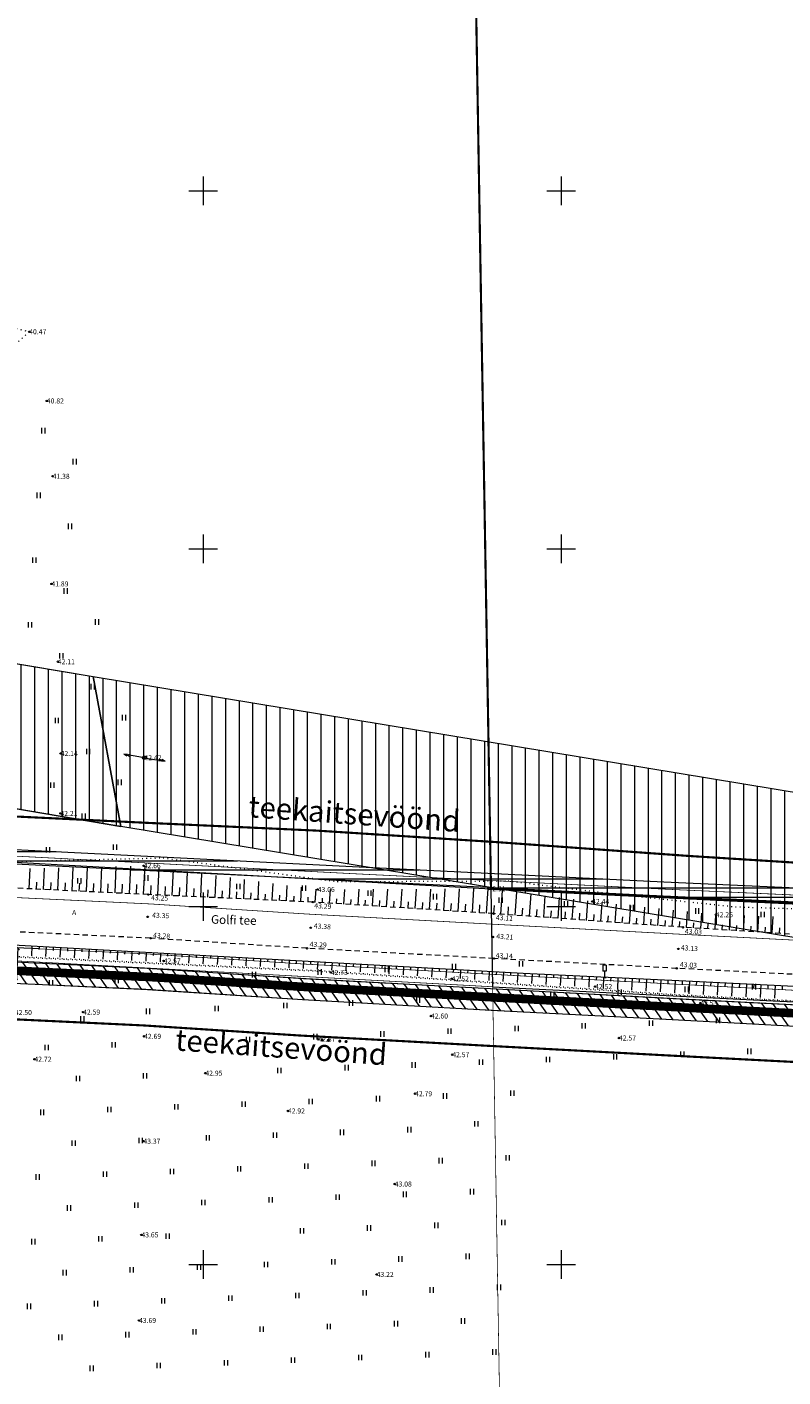
# Model space of a CAD drawing. Units: metres. Extents: x 553756 to 555399, y 6574637 to 6576045.
# Drawn here: x 554725 to 554831, y 6575284 to 6575473 of the extents above; entities that cross this region are included whole.
import ezdxf
from ezdxf.enums import TextEntityAlignment as Align

# ---------------------------------------------------------------- set-up
doc = ezdxf.new("R2010")
doc.units = ezdxf.units.M
for name, pattern in [('ASFBET', [2.5, 1.5, -1]), ('CENTER', [2, 1.25, -0.25, 0.25, -0.25]), ('DASHED', [0.75, 0.5, -0.25]), ('KATASTRIPIIR', [0.02, 0.01, 0.01]), ('KOLVIK', [1.25, 0.25, -1]), ('NOLVAALL', [1.2, 0.2, -1]), ('NOLVAKRIIPS', [0.2, 0.1, 0.1]), ('NOLVAPEAL', [0.2, 0.1, 0.1])]:
    doc.linetypes.add(name, pattern=pattern)
for name, color, linetype in [('HALJASTUS', 3, 'Continuous'), ('KORGUS', 250, 'Continuous'), ('KPOHULIIN', 1, 'Continuous'), ('LIIKLUS', 7, 'Continuous'), ('OPT-hoonest_õig', 7, 'Continuous'), ('OPT_servituut', 1, 'Continuous'), ('OPT_uus tee', 7, 'Continuous'), ('PIIR', 32, 'Continuous'), ('POST', 12, 'Continuous'), ('RAJATIS', 7, 'Continuous'), ('RELJEEF', 34, 'Continuous'), ('Servituut_tugi', 6, 'Continuous'), ('TEE', 7, 'Continuous'), ('VORK', 7, 'Continuous')]:
    doc.layers.add(name, color=color, linetype=linetype)
for name, color, linetype, lineweight in [('OPT-asf-olol', 9, 'Continuous', 0), ('OPT-elekter', 167, 'Continuous', 9), ('OPT-kergliikl-olol', 41, 'Continuous', 0), ('OPT-ligipääsuservituut', 5, 'Continuous', 9), ('OPT-servituut-tehno-plan', 20, 'Continuous', 0), ('OPT_vormistus', 7, 'Continuous', 0)]:
    doc.layers.add(name, color=color, linetype=linetype, lineweight=lineweight)
doc.styles.add('ARIAL', font='arial.ttf')
doc.styles.add('Style-INTL_ISO', font='INTL_ISO.shx')
doc.styles.add('Style-INTL_ISO I 0.00000', font='INTL_ISO.shx')
doc.styles.add('Style-INTL_ISO_ITALIC', font='INTL_ISO_ITALIC.shx')
doc.styles.add('SWISL', font='swissl.ttf')
doc.linetypes.add('Kaabel uus1', pattern='A,12.7,-5.08,["W1",ARIAL,S=2.54,R=0,X=-2.54,Y=-1.27],-5.08', length=22.86)
doc.dimstyles.new('KAS-2', dxfattribs={"dimtxt": 2, "dimasz": 0.5, "dimexe": 0.18, "dimexo": 0, "dimgap": 0.1, "dimtad": 1, "dimdec": 1, "dimrnd": 1, "dimzin": 0, "dimtxsty": 'SWISL', "dimblk1": 'OBLIQUE', "dimblk2": 'OBLIQUE', "dimsah": 1, "dimcen": 0.09, "dimclrd": 256, "dimclre": 256, "dimclrt": 256, "dimaunit": 1, "dimazin": 0, "dimtfac": 0.99, "dimtdec": 1, "dimtmove": 0, "dimatfit": 3, "dimldrblk": 'OBLIQUE', "dimfxl": 1, "dimtolj": 1, "dimtzin": 0, "dimlwd": 9, "dimlwe": 9, "dimarcsym": 0})

# ---------------------------------------------------------------- blocks, each defined once
blk = doc.blocks.new('HEIN')
at = {"layer": 'HALJASTUS', "linetype": 'Continuous', "lineweight": 0}
for p, q in [((-0.46, 0.76), (-0.46, -0.76)), ((0.46, 0.76), (0.46, -0.76))]:
    blk.add_line(p, q, dxfattribs=at)
blk = doc.blocks.new('LIIKLM')
at = {"layer": 'LIIKLUS', "linetype": 'Continuous', "lineweight": 0}
for p, q in [((-0.5, 3.5), (-0.5, 1.8)), ((0.5, 3.5), (-0.5, 3.5)), ((0.5, 1.8), (-0.5, 1.8)), ((0, 1.8), (0, 0)), ((0.5, 0), (0, 0)), ((0.5, 3.5), (0.5, 1.8))]:
    blk.add_line(p, q, dxfattribs=at)
blk = doc.blocks.new('PUPOST')
at = {"layer": 'POST', "linetype": 'Continuous', "lineweight": 0}
blk.add_circle((0, 0), 0.5, dxfattribs=at)
blk = doc.blocks.new('EPSUUN')
at = {"layer": 'KPOHULIIN', "linetype": 'Continuous', "lineweight": 0}
for p, q in [((5, 0), (4.1, 0.3)), ((5.88, 0), (4.97, 0.3)), ((0.5, 0), (5.88, 0)), ((5, 0), (4.1, -0.3)), ((5.88, 0), (4.97, -0.3))]:
    blk.add_line(p, q, dxfattribs=at)
blk.add_point((0, 0), dxfattribs=at)
blk = doc.blocks.new('RING02')
at = {"layer": 'KORGUS', "lineweight": 0, "ltscale": 0.5}
blk.add_circle((0.01, 0), 0.25, dxfattribs=at)
blk = doc.blocks.new('VKORIS')
at = {"layer": 'VORK', "linetype": 'Continuous', "lineweight": 0}
for p, q in [((0, 4), (0, -4)), ((-4, 0), (4, 0))]:
    blk.add_line(p, q, dxfattribs=at)
blk = doc.blocks.new('RING02_3')
at = {"layer": 'KORGUS', "lineweight": 0, "ltscale": 0.5}
blk.add_circle((0, 0), 0.2, dxfattribs=at)
blk = doc.blocks.new('_OBLIQUE')
at = {"color": 0, "linetype": 'ByBlock'}
blk.add_line((-0.5, -0.5), (0.5, 0.5), dxfattribs=at)
blk = doc.blocks.new('*D49')
at = {"layer": 'Defpoints', "color": 0, "transparency": 16777216}
for p in [(554727.04, 6575344.11), (554723.65, 6575334.2), (554726.61, 6575334.07)]:
    blk.add_point(p, dxfattribs=at)
at = {"layer": 'OPT-hoonest_õig', "lineweight": 9, "transparency": 16777216}
for p, q in [((554724.08, 6575344.24), (554723.65, 6575334.2)), ((554727.04, 6575344.11), (554723.9, 6575344.25)), ((554726.61, 6575334.07), (554723.47, 6575334.21))]:
    blk.add_line(p, q, dxfattribs=at)
at = {"layer": 'OPT-hoonest_õig', "lineweight": 9, "transparency": 16777216, "xscale": 0.5, "yscale": 0.5, "zscale": 0.5}
for p, rotation in [((554724.08, 6575344.24), 87.5335072304617), ((554723.65, 6575334.2), 267.5335072304617)]:
    blk.add_blockref('_OBLIQUE', p, dxfattribs=dict(at, rotation=rotation))
at = {"layer": 'OPT-hoonest_õig', "transparency": 16777216, "insert": (554722.58, 6575339.28), "char_height": 2, "attachment_point": 5, "rotation": 87.5335, "style": 'SWISL'}
blk.add_mtext('\\A1;10,0', dxfattribs=at)

msp = doc.modelspace()

# ---------------------------------------------------------------- hatches: boundary and pattern name
at = {"layer": 'OPT-servituut-tehno-plan'}
h = msp.add_hatch(dxfattribs=at)
h.set_pattern_fill('ANSI31', color=6, scale=0.4, angle=135)
edge = h.paths.add_edge_path(flags=16)
edge.add_line((554917.524, 6575342.035), (554917.927, 6575341.783))
edge = h.paths.add_edge_path(flags=17)
edge.add_line((554917.524, 6575342.035), (554917.998, 6575342.073))
edge = h.paths.add_edge_path(flags=17)
edge.add_line((554920.137, 6575341.405), (554917.524, 6575342.035))
edge = h.paths.add_edge_path(flags=16)
edge.add_line((554917.95, 6575341.932), (554918.424, 6575341.971))
edge = h.paths.add_edge_path(flags=16)
edge.add_line((554917.95, 6575341.932), (554918.353, 6575341.681))
edge = h.paths.add_edge_path(flags=17)
edge.add_line((554921.593, 6575338.67), (554921.544, 6575339.143))
edge = h.paths.add_edge_path(flags=17)
edge.add_line((554921.593, 6575338.67), (554921.271, 6575339.02))
edge = h.paths.add_edge_path()
edge.add_line((554920.483, 6575341.118), (554921.593, 6575338.67))
edge = h.paths.add_edge_path(flags=17)
edge.add_line((554921.412, 6575339.069), (554921.091, 6575339.419))
edge = h.paths.add_edge_path(flags=17)
edge.add_line((554921.412, 6575339.069), (554921.363, 6575339.542))
edge = h.paths.add_edge_path()
edge.add_line((554920.746, 6575340.306), (554909.303, 6575333.195))
edge.add_line((554909.303, 6575333.195), (554890.92, 6575343.483))
edge.add_line((554890.92, 6575343.483), (554857.413, 6575349.498))
edge.add_line((554857.413, 6575349.498), (554814.261, 6575351.457))
edge.add_line((554814.261, 6575351.457), (554770.775, 6575353.615))
edge.add_line((554770.775, 6575353.615), (554715.23, 6575356.374))
edge.add_line((554715.23, 6575356.374), (554715.359, 6575358.399))
edge.add_line((554715.359, 6575358.399), (554770.875, 6575355.613))
edge.add_line((554770.875, 6575355.613), (554814.356, 6575353.455))
edge.add_line((554814.356, 6575353.455), (554857.636, 6575351.49))
edge.add_line((554857.636, 6575351.49), (554891.604, 6575345.392))
edge.add_line((554891.604, 6575345.392), (554909.249, 6575335.516))
edge.add_line((554909.249, 6575335.516), (554919.69, 6575342.005))
at = {"layer": 'OPT_servituut', "lineweight": 5}
h = msp.add_hatch(dxfattribs=at)
h.set_pattern_fill('ANSI31', color=244, scale=0.4, angle=80, style=0)
edge = h.paths.add_edge_path()
edge.add_line((554912.377, 6575309.642), (554909.409, 6575308.684))
edge.add_line((554909.409, 6575308.684), (554908.767, 6575310.384))
edge.add_line((554908.767, 6575310.384), (554903.984, 6575315.902))
edge.add_line((554903.984, 6575315.902), (554895.442, 6575321.785))
edge.add_line((554895.442, 6575321.785), (554889.785, 6575324.738))
edge.add_line((554889.785, 6575324.738), (554886.286, 6575326.182))
edge.add_line((554886.286, 6575326.182), (554881.888, 6575327.754))
edge.add_line((554881.888, 6575327.754), (554871.636, 6575329.97))
edge.add_line((554871.636, 6575329.97), (554861.075, 6575331.157))
edge.add_line((554861.075, 6575331.157), (554843.08, 6575332.722))
edge.add_line((554843.08, 6575332.722), (554815.594, 6575334.211))
edge.add_line((554815.594, 6575334.211), (554790.254, 6575335.494))
edge.add_line((554790.254, 6575335.494), (554763.892, 6575336.988))
edge.add_line((554763.892, 6575336.988), (554742, 6575338.408))
edge.add_line((554742, 6575338.408), (554713.117, 6575339.75))
edge.add_line((554713.117, 6575339.75), (554695.788, 6575340.43))
edge.add_line((554695.788, 6575340.43), (554686.34, 6575340.894))
edge.add_line((554686.34, 6575340.894), (554675.235, 6575341.585))
edge.add_line((554675.235, 6575341.585), (554666.57, 6575342.149))
edge.add_line((554666.57, 6575342.149), (554651.366, 6575342.619))
edge.add_line((554651.366, 6575342.619), (554634.326, 6575343.509))
edge.add_line((554634.326, 6575343.509), (554618.656, 6575344.403))
edge.add_line((554618.656, 6575344.403), (554597.126, 6575346.894))
edge.add_line((554597.126, 6575346.894), (554579.515, 6575349.834))
edge.add_line((554579.515, 6575349.834), (554552.922, 6575355.349))
edge.add_line((554552.922, 6575355.349), (554534.363, 6575360.359))
edge.add_line((554534.363, 6575360.359), (554514.683, 6575366.82))
edge.add_line((554514.683, 6575366.82), (554485.098, 6575377.107))
edge.add_line((554485.098, 6575377.107), (554476.804, 6575380.211))
edge.add_line((554476.804, 6575380.211), (554465.344, 6575384.778))
edge.add_line((554465.344, 6575384.778), (554454.222, 6575389.822))
edge.add_line((554454.222, 6575389.822), (554453.113, 6575390.297))
edge.add_line((554453.113, 6575390.297), (554438.178, 6575396.566))
edge.add_line((554438.178, 6575396.566), (554415.446, 6575405.953))
edge.add_line((554415.446, 6575405.953), (554406.419, 6575409.788))
edge.add_line((554406.419, 6575409.788), (554379.92, 6575421.298))
edge.add_line((554379.92, 6575421.298), (554353.723, 6575432.839))
edge.add_arc((554337.788, 6575403.235), 33.62, 61.70724, 105.97698)
edge.add_arc((557699.641, 6568464.588), 7743.305, 115.8080518, 116.0332016)
edge.add_line((554301.167, 6575422.256), (554282.865, 6575413.394))
edge.add_line((554282.865, 6575413.394), (554267.97, 6575405.955))
edge.add_line((554267.97, 6575405.955), (554240.353, 6575392.371))
edge.add_line((554240.353, 6575392.371), (554224.549, 6575384.669))
edge.add_line((554224.549, 6575384.669), (554210.218, 6575377.768))
edge.add_line((554210.218, 6575377.768), (554209.077, 6575380.315))
edge.add_line((554209.077, 6575380.315), (554224.314, 6575387.976))
edge.add_line((554224.314, 6575387.976), (554245.403, 6575397.424))
edge.add_line((554245.403, 6575397.424), (554267.822, 6575409.308))
edge.add_line((554267.822, 6575409.308), (554273.303, 6575412.014))
edge.add_line((554273.303, 6575412.014), (554286.162, 6575418.183))
edge.add_line((554286.162, 6575418.183), (554302.77, 6575426.398))
edge.add_arc((554600.75, 6574841.151), 656.739, 114.840016, 116.98304, ccw=False)
edge.add_arc((554338.372, 6575405.207), 34.665, 61.397, 112.9361, ccw=False)
edge.add_line((554354.967, 6575435.641), (554381.112, 6575423.994))
edge.add_line((554381.112, 6575423.994), (554408.674, 6575412.146))
edge.add_line((554408.674, 6575412.146), (554416.325, 6575408.843))
edge.add_line((554416.325, 6575408.843), (554439.164, 6575399.339))
edge.add_line((554439.164, 6575399.339), (554454.316, 6575393.047))
edge.add_line((554454.316, 6575393.047), (554455.06, 6575392.74))
edge.add_line((554455.06, 6575392.74), (554466.539, 6575387.598))
edge.add_line((554466.539, 6575387.598), (554477.851, 6575383.024))
edge.add_line((554477.851, 6575383.024), (554485.976, 6575380.027))
edge.add_line((554485.976, 6575380.027), (554515.639, 6575369.682))
edge.add_line((554515.639, 6575369.682), (554535.084, 6575363.256))
edge.add_line((554535.084, 6575363.256), (554553.793, 6575358.297))
edge.add_line((554553.793, 6575358.297), (554580.163, 6575352.762))
edge.add_line((554580.163, 6575352.762), (554597.395, 6575349.877))
edge.add_line((554597.395, 6575349.877), (554618.853, 6575347.446))
edge.add_line((554618.853, 6575347.446), (554632.858, 6575346.618))
edge.add_line((554632.858, 6575346.618), (554651.517, 6575345.775))
edge.add_line((554651.517, 6575345.775), (554666.588, 6575345.124))
edge.add_line((554666.588, 6575345.124), (554675.293, 6575344.596))
edge.add_line((554675.293, 6575344.596), (554686.406, 6575343.897))
edge.add_line((554686.406, 6575343.897), (554698.879, 6575343.305))
edge.add_line((554698.879, 6575343.305), (554716.767, 6575342.598))
edge.add_line((554716.767, 6575342.598), (554742.147, 6575341.394))
edge.add_line((554742.147, 6575341.394), (554763.996, 6575339.985))
edge.add_line((554763.996, 6575339.985), (554790.137, 6575338.556))
edge.add_line((554790.137, 6575338.556), (554815.685, 6575337.188))
edge.add_line((554815.685, 6575337.188), (554843.026, 6575335.774))
edge.add_line((554843.026, 6575335.774), (554861.32, 6575334.214))
edge.add_line((554861.32, 6575334.214), (554871.984, 6575333.008))
edge.add_line((554871.984, 6575333.008), (554882.716, 6575330.593))
edge.add_line((554882.716, 6575330.593), (554887.081, 6575329.122))
edge.add_line((554887.081, 6575329.122), (554890.862, 6575327.568))
edge.add_line((554890.862, 6575327.568), (554896.88, 6575324.547))
edge.add_line((554896.88, 6575324.547), (554905.994, 6575318.19))
edge.add_line((554905.994, 6575318.19), (554911.543, 6575311.921))
edge.add_line((554911.543, 6575311.921), (554912.377, 6575309.642))
at = {"layer": 'Servituut_tugi', "lineweight": 5}
h = msp.add_hatch(dxfattribs=at)
h.set_pattern_fill('ANSI31', color=6, scale=0.6, angle=45, style=0)
h.paths.add_polyline_path([(554608.12, 6575383.165), (554610.686, 6575403.015), (554734.623, 6575382.154), (554738.508, 6575361.219)])
h = msp.add_hatch(dxfattribs=at)
h.set_pattern_fill('ANSI31', color=6, scale=0.6, angle=45, style=0)
h.paths.add_polyline_path([(554738.508, 6575361.219), (554734.623, 6575382.154), (554911.644, 6575352.954), (554918.013, 6575351.356), (554926.096, 6575348.2), (554931.756, 6575345.106), (554938.9, 6575339.98), (554921.74, 6575330.37), (554915.528, 6575332.019)])

# ---------------------------------------------------------------- linework, layer by layer
at = {"layer": 'HALJASTUS', "linetype": 'KOLVIK', "lineweight": 0, "ltscale": 0.5}
msp.add_lwpolyline([(554722.05, 6575431.258), (554725.687, 6575430.313), (554720.682, 6575425.8), (554706.615, 6575421.589), (554655.248, 6575401.387), (554644.05, 6575398.76), (554640.256, 6575394.861), (554638.614, 6575376.558), (554635.792, 6575375.604), (554628.667, 6575362.453), (554622.93, 6575365.34), (554624.445, 6575368.8)], dxfattribs=at)
at = {"layer": 'OPT-asf-olol', "color": 184, "linetype": 'CENTER', "ltscale": 5, "const_width": 0.3, "flags": 128}
for points in [[(554921.423, 6575337.09), (554914.631, 6575336.94), (554906.129, 6575342.24), (554900.924, 6575345.131), (554895.687, 6575347.792), (554892.017, 6575349.169), (554888.533, 6575350.029), (554874.12, 6575352.797), (554863.758, 6575354.157), (554843.802, 6575355.454), (554817.694, 6575357.095), (554791.262, 6575359), (554765.85, 6575360.626), (554742.786, 6575361.681), (554717.83, 6575362.882), (554699.866, 6575363.819), (554687.608, 6575364.243), (554675.49, 6575364.648), (554667.314, 6575365.149), (554653.592, 6575365.828), (554633.223, 6575367.004), (554619.345, 6575367.71), (554600.577, 6575369.689), (554583.15, 6575372.153), (554559.473, 6575377.628), (554539.927, 6575383.173), (554522.363, 6575388.837), (554491.936, 6575399.139), (554461.823, 6575410.538), (554446.106, 6575416.498), (554414.465, 6575429.423), (554387.736, 6575441.069), (554366.175, 6575450.375), (554360.509, 6575452.732), (554360.397, 6575452.849), (554359.205, 6575455.612), (554358.526, 6575460.702), (554356.254, 6575486.848), (554353.376, 6575500.373), (554349.153, 6575520.447), (554343.377, 6575549.236), (554338.517, 6575572.221)], [(554904.865, 6575306.892), (554904.551, 6575307.75), (554900.635, 6575312.174), (554892.775, 6575317.656), (554887.543, 6575320.283), (554884.28, 6575321.624), (554880.554, 6575322.88), (554870.653, 6575325.108), (554860.531, 6575326.252), (554842.48, 6575327.792), (554815.264, 6575329.199), (554789.705, 6575330.567), (554763.521, 6575331.999), (554741.7, 6575333.406), (554716.412, 6575334.606), (554698.767, 6575335.324), (554685.974, 6575335.909), (554674.8, 6575336.611), (554666.173, 6575337.135), (554651.163, 6575337.782), (554632.441, 6575338.629), (554618.166, 6575339.473), (554596.284, 6575341.952), (554578.68, 6575344.899), (554551.946, 6575350.51), (554532.802, 6575355.584), (554513.067, 6575362.106), (554483.269, 6575372.499), (554475.139, 6575375.512)]]:
    msp.add_lwpolyline(points, dxfattribs=at)
at = {"layer": 'OPT-elekter', "linetype": 'Kaabel uus1', "ltscale": 0.5, "const_width": 0.1, "flags": 128}
msp.add_lwpolyline([(554715.005, 6575357.516), (554770.825, 6575354.614), (554814.308, 6575352.456), (554857.524, 6575350.494), (554891.262, 6575344.437), (554909.276, 6575334.355), (554920.218, 6575341.155)], dxfattribs=at)
at = {"layer": 'OPT-kergliikl-olol', "color": 30, "linetype": 'DASHED', "ltscale": 3, "flags": 128}
msp.add_lwpolyline([(554334.333, 6575438.336, 1.2, 1.2, 0), (554339.827, 6575438.349, 1.2, 1.2, 0), (554346.711, 6575437.352, 1.2, 1.2, 0), (554352.895, 6575434.911, 1.2, 1.2, 0), (554404.744, 6575412.802, 1.2, 1.2, 0), (554453.993, 6575391.33, 1.2, 1.2, 0), (554465.59, 6575386.208, 1.2, 1.2, 0), (554478.041, 6575381.331, 1.2, 1.2, 0), (554490.462, 6575377.166, 1.2, 1.2, 0), (554519.838, 6575366.662, 1.2, 1.2, 0), (554539.293, 6575360.6, 1.2, 1.2, 0), (554556.803, 6575356.389, 1.2, 1.2, 0), (554583.207, 6575351.29, 1.2, 1.2, 0), (554599.867, 6575348.5, 1.2, 1.2, 0), (554620.668, 6575346.144, 1.2, 1.2, 0), (554634.256, 6575345.341, 1.2, 1.2, 0), (554652.817, 6575344.501, 1.2, 1.2, 0), (554667.984, 6575343.847, 1.2, 1.2, 0), (554676.81, 6575343.311, 1.2, 1.2, 0), (554687.833, 6575342.618, 1.2, 1.2, 0), (554700.4, 6575342.044, 1.2, 1.2, 0), (554718.063, 6575341.325, 1.2, 1.2, 0), (554743.593, 6575340.114, 1.2, 1.2, 0), (554765.486, 6575338.702, 1.2, 1.2, 0), (554791.559, 6575337.276, 1.2, 1.2, 0), (554817.089, 6575335.91, 1.2, 1.2, 0), (554844.625, 6575334.486, 1.2, 1.2, 0), (554863.294, 6575332.894, 1.2, 1.2, 0), (554874.596, 6575331.17, 1.2, 1.2, 0), (554886.041, 6575328.001, 1.2, 1.2, 0), (554890.643, 6575326.218, 1.2, 1.2, 0), (554895.655, 6575324.134, 1.2, 1.2, 0), (554905.371, 6575317.338, 1.2, 1.2, 0), (554911.107, 6575310.956, 1.2, 1.2, 0), (554914.316, 6575300.599, 1.2, 1.2, 0), (554917.924, 6575288.72, 0, 0, 0)], format="xyseb", dxfattribs=at)
at = {"layer": 'OPT-ligipääsuservituut', "color": 6, "linetype": 'Continuous', "lineweight": 0, "ltscale": 0.5, "flags": 128}
for points in [[(554485.976, 6575380.027), (554515.639, 6575369.682), (554535.084, 6575363.256), (554553.793, 6575358.297), (554580.163, 6575352.762), (554597.395, 6575349.877), (554618.853, 6575347.446), (554632.858, 6575346.618), (554651.517, 6575345.775), (554666.588, 6575345.124), (554675.293, 6575344.596), (554686.406, 6575343.897), (554698.879, 6575343.305), (554716.767, 6575342.598), (554742.147, 6575341.394), (554763.996, 6575339.985), (554790.137, 6575338.556), (554815.685, 6575337.188), (554843.026, 6575335.774)], [(554843.08, 6575332.722), (554815.594, 6575334.211), (554790.254, 6575335.494), (554763.892, 6575336.988), (554742, 6575338.408), (554713.117, 6575339.75), (554695.788, 6575340.43), (554686.34, 6575340.894), (554675.235, 6575341.585), (554666.57, 6575342.149), (554651.366, 6575342.619), (554634.326, 6575343.509), (554618.656, 6575344.403), (554597.126, 6575346.894), (554579.515, 6575349.834), (554552.922, 6575355.349), (554534.363, 6575360.359), (554514.683, 6575366.82), (554485.098, 6575377.107)]]:
    msp.add_lwpolyline(points, dxfattribs=at)
at = {"layer": 'OPT-servituut-tehno-plan', "color": 6, "linetype": 'Continuous', "lineweight": 0, "ltscale": 0.5, "flags": 128}
msp.add_lwpolyline([(554920.746, 6575340.306), (554909.303, 6575333.195), (554890.92, 6575343.483), (554857.413, 6575349.498), (554814.261, 6575351.457), (554770.775, 6575353.615), (554715.23, 6575356.374), (554715.359, 6575358.399), (554770.875, 6575355.613), (554814.356, 6575353.455), (554857.636, 6575351.49), (554891.604, 6575345.392), (554909.249, 6575335.516), (554919.69, 6575342.005)], dxfattribs=at)
at = {"layer": 'OPT_servituut', "color": 6, "linetype": 'Continuous', "lineweight": 0}
msp.add_line((554608.12, 6575383.165), (554738.508, 6575361.219), dxfattribs=at)
at = {"layer": 'OPT_uus tee', "linetype": 'Continuous', "lineweight": 0, "ltscale": 0.5, "const_width": 0.1}
for points in [[(554920.828, 6575312.737), (554919.41, 6575316.612), (554912.022, 6575324.958), (554901.497, 6575332.3), (554894.597, 6575335.763), (554890.232, 6575337.557), (554885.147, 6575339.271), (554873.482, 6575341.896), (554862.209, 6575343.171), (554843.641, 6575344.755), (554816.158, 6575346.176), (554790.623, 6575347.542), (554764.532, 6575348.969), (554742.65, 6575350.38), (554717.16, 6575351.59), (554709.403, 6575351.871)], [(554914.255, 6575310.33), (554913.291, 6575312.963), (554907.333, 6575319.694), (554897.906, 6575326.27), (554891.692, 6575329.389), (554887.781, 6575330.996), (554883.256, 6575332.522), (554872.317, 6575334.983), (554861.518, 6575336.204), (554843.163, 6575337.77), (554815.79, 6575339.186), (554790.245, 6575340.553), (554764.115, 6575341.982), (554742.259, 6575343.391), (554716.852, 6575344.596), (554708.279, 6575344.92)], [(554912.377, 6575309.642), (554911.543, 6575311.921), (554905.994, 6575318.19), (554896.88, 6575324.547), (554890.862, 6575327.568), (554887.081, 6575329.122), (554882.716, 6575330.593), (554871.984, 6575333.008), (554861.32, 6575334.214), (554843.026, 6575335.774), (554815.685, 6575337.188), (554790.137, 6575338.556), (554763.996, 6575339.985), (554742.147, 6575341.394), (554716.767, 6575342.598), (554705.062, 6575343.041)], [(554909.56, 6575308.611), (554908.921, 6575310.357), (554903.984, 6575315.934), (554895.341, 6575321.963), (554889.618, 6575324.836), (554886.031, 6575326.31), (554881.905, 6575327.701), (554871.485, 6575330.045), (554861.024, 6575331.228), (554842.821, 6575332.781), (554815.527, 6575334.193), (554789.975, 6575335.56), (554763.818, 6575336.991), (554741.98, 6575338.398), (554716.639, 6575339.601), (554704.34, 6575340.066)]]:
    msp.add_lwpolyline(points, dxfattribs=at)
at = {"layer": 'PIIR', "color": 24, "linetype": 'KATASTRIPIIR', "lineweight": 0, "const_width": 0.3}
msp.add_lwpolyline([(554271.72, 6575709.76), (554312.53, 6575611.24), (554339.4, 6575487.53), (554336.55, 6575478.41), (554337.59, 6575459.27), (554336.99, 6575443.23), (554336.98, 6575439.25), (554350.85, 6575453.54), (554353.66, 6575456.37), (554446.84, 6575552.41), (554640.07, 6575639.22), (554784.68, 6575679.94), (554790.21, 6575352.51), (554857.86, 6575349.2)], dxfattribs=at)
at = {"layer": 'PIIR', "color": 24, "linetype": 'KATASTRIPIIR', "lineweight": 0}
msp.add_lwpolyline([(554790.21, 6575352.51), (554790.44, 6575338.81), (554855.82, 6575335.52), (554885.13, 6575329.94), (554904.21, 6575320.63), (554915.84, 6575302.02), (554948.12, 6575211.29), (554958.69, 6575212.31), (554979.99, 6575141), (554984.11, 6575145.39), (554962.34, 6575214.28), (554950.66, 6575249.59), (554939.28, 6575284.01), (554931.7, 6575304.68), (554926.83, 6575316.97), (554921.74, 6575330.37), (554910.01, 6575332.76), (554890.92, 6575343.32), (554857.86, 6575349.2), (554790.21, 6575352.51)], close=True, dxfattribs=at)
at = {"layer": 'PIIR', "color": 24, "linetype": 'KATASTRIPIIR', "lineweight": 0, "const_width": 0.1}
msp.add_lwpolyline([(554656.4, 6575189.12), (554656.07, 6575183.12), (554792.86, 6575196.2), (554792.75, 6575202.2), (554790.44, 6575338.81), (554664.9, 6575345.63), (554656.4, 6575189.12)], close=True, dxfattribs=at)
at = {"layer": 'PIIR', "color": 24, "linetype": 'KATASTRIPIIR', "lineweight": 0}
msp.add_3dface([(554640.07, 6575639.22), (554609.18, 6575362.66), (554790.21, 6575352.51), (554784.68, 6575679.94)], dxfattribs=at)
at = {"layer": 'RAJATIS', "linetype": 'NOLVAALL', "lineweight": 0, "ltscale": 0.5}
msp.add_lwpolyline([(554480.689, 6575398.027), (554492.681, 6575393.757), (554540.804, 6575376.498), (554565.605, 6575371.193), (554584.285, 6575367.39), (554599.321, 6575364.033), (554613.958, 6575362.736), (554620.807, 6575362.749), (554635.277, 6575360.519), (554653.467, 6575359.729), (554668.887, 6575358.529), (554677.327, 6575358.019), (554690.227, 6575358.089), (554703.516, 6575357.068), (554719.857, 6575356.229), (554744.417, 6575356.819), (554768.737, 6575353.499), (554792.597, 6575353.599), (554807.087, 6575351.829), (554824.367, 6575349.979), (554840.297, 6575349.479)], dxfattribs=at)
at = {"layer": 'RELJEEF', "linetype": 'NOLVAKRIIPS', "lineweight": 0, "ltscale": 0.5}
for p, q in [((554725.695, 6575352.492), (554725.832, 6575355.339)), ((554727.693, 6575352.396), (554727.837, 6575355.387)), ((554729.691, 6575352.3), (554729.842, 6575355.436)), ((554731.688, 6575352.204), (554731.846, 6575355.484)), ((554733.686, 6575352.108), (554733.851, 6575355.532)), ((554735.684, 6575352.011), (554735.856, 6575355.58)), ((554737.682, 6575351.915), (554737.86, 6575355.628)), ((554739.679, 6575351.819), (554739.865, 6575355.676)), ((554741.677, 6575351.723), (554741.868, 6575355.694)), ((554743.675, 6575351.63), (554743.848, 6575355.424)), ((554745.673, 6575351.539), (554745.838, 6575355.152)), ((554747.671, 6575351.447), (554747.828, 6575354.881)), ((554749.668, 6575351.356), (554749.817, 6575354.609)), ((554726.694, 6575352.444), (554726.741, 6575353.417)), ((554728.692, 6575352.348), (554728.741, 6575353.369)), ((554730.69, 6575352.252), (554730.741, 6575353.321)), ((554732.687, 6575352.156), (554732.741, 6575353.273)), ((554734.685, 6575352.059), (554734.741, 6575353.225)), ((554736.683, 6575351.963), (554736.741, 6575353.177)), ((554738.68, 6575351.867), (554738.741, 6575353.129)), ((554740.678, 6575351.771), (554740.741, 6575353.081)), ((554742.676, 6575351.676), (554742.735, 6575352.97)), ((554744.674, 6575351.584), (554744.73, 6575352.819)), ((554746.672, 6575351.493), (554746.725, 6575352.667)), ((554751.666, 6575351.264), (554751.807, 6575354.338)), ((554753.664, 6575351.173), (554753.797, 6575354.066)), ((554755.662, 6575351.082), (554755.786, 6575353.794)), ((554757.66, 6575350.99), (554757.776, 6575353.523)), ((554759.658, 6575350.899), (554759.766, 6575353.251)), ((554761.656, 6575350.808), (554761.755, 6575352.979)), ((554763.654, 6575350.716), (554763.745, 6575352.708)), ((554748.67, 6575351.402), (554748.721, 6575352.516)), ((554750.667, 6575351.31), (554750.716, 6575352.365)), ((554752.665, 6575351.219), (554752.711, 6575352.213)), ((554754.663, 6575351.127), (554754.706, 6575352.062)), ((554756.661, 6575351.036), (554756.701, 6575351.91)), ((554758.659, 6575350.945), (554758.696, 6575351.759)), ((554760.657, 6575350.853), (554760.691, 6575351.607)), ((554762.655, 6575350.762), (554762.687, 6575351.456)), ((554764.653, 6575350.671), (554764.682, 6575351.304)), ((554765.651, 6575350.619), (554765.767, 6575352.432)), ((554766.649, 6575350.555), (554766.689, 6575351.171)), ((554767.647, 6575350.491), (554767.77, 6575352.407)), ((554768.645, 6575350.427), (554768.688, 6575351.089)), ((554769.643, 6575350.363), (554769.775, 6575352.416)), ((554770.641, 6575350.299), (554770.686, 6575351.006)), ((554771.639, 6575350.235), (554771.779, 6575352.424)), ((554772.637, 6575350.172), (554772.685, 6575350.924)), ((554773.635, 6575350.108), (554773.784, 6575352.433)), ((554774.633, 6575350.044), (554774.684, 6575350.841)), ((554775.631, 6575349.98), (554775.789, 6575352.441)), ((554776.629, 6575349.916), (554776.683, 6575350.759)), ((554777.627, 6575349.852), (554777.793, 6575352.449)), ((554778.625, 6575349.788), (554778.682, 6575350.677)), ((554779.623, 6575349.724), (554779.798, 6575352.458)), ((554781.619, 6575349.597), (554781.802, 6575352.466)), ((554783.615, 6575349.469), (554783.807, 6575352.475)), ((554785.611, 6575349.341), (554785.812, 6575352.483)), ((554787.607, 6575349.213), (554787.816, 6575352.491)), ((554789.602, 6575349.086), (554789.821, 6575352.5)), ((554791.598, 6575348.95), (554791.836, 6575352.259)), ((554793.593, 6575348.806), (554793.824, 6575352.016)), ((554795.587, 6575348.662), (554795.812, 6575351.773)), ((554797.582, 6575348.519), (554797.799, 6575351.53)), ((554799.577, 6575348.375), (554799.787, 6575351.287)), ((554801.572, 6575348.231), (554801.775, 6575351.045)), ((554803.567, 6575348.087), (554803.762, 6575350.802)), ((554780.621, 6575349.661), (554780.681, 6575350.594)), ((554782.617, 6575349.533), (554782.679, 6575350.512)), ((554784.613, 6575349.405), (554784.678, 6575350.43)), ((554786.609, 6575349.277), (554786.677, 6575350.347)), ((554788.604, 6575349.15), (554788.676, 6575350.265)), ((554790.6, 6575349.022), (554790.681, 6575350.141)), ((554792.595, 6575348.878), (554792.674, 6575349.964)), ((554794.59, 6575348.734), (554794.666, 6575349.788)), ((554796.585, 6575348.591), (554796.658, 6575349.611)), ((554798.58, 6575348.447), (554798.651, 6575349.434)), ((554800.575, 6575348.303), (554800.643, 6575349.257)), ((554802.569, 6575348.159), (554802.636, 6575349.081)), ((554804.564, 6575348.016), (554804.628, 6575348.906)), ((554805.562, 6575347.944), (554805.752, 6575350.58)), ((554807.556, 6575347.8), (554807.741, 6575350.367)), ((554809.551, 6575347.656), (554809.731, 6575350.154)), ((554811.546, 6575347.512), (554811.721, 6575349.941)), ((554813.541, 6575347.369), (554813.711, 6575349.728)), ((554815.536, 6575347.225), (554815.701, 6575349.515)), ((554817.531, 6575347.086), (554817.67, 6575349.304)), ((554819.527, 6575346.96), (554819.661, 6575349.091)), ((554821.523, 6575346.835), (554821.652, 6575348.879)), ((554823.519, 6575346.709), (554823.652, 6575348.817)), ((554806.559, 6575347.872), (554806.622, 6575348.739)), ((554808.554, 6575347.728), (554808.615, 6575348.572)), ((554810.549, 6575347.584), (554810.608, 6575348.405)), ((554812.544, 6575347.441), (554812.601, 6575348.239)), ((554814.538, 6575347.297), (554814.594, 6575348.072)), ((554816.533, 6575347.153), (554816.587, 6575347.905)), ((554818.529, 6575347.023), (554818.574, 6575347.748)), ((554820.525, 6575346.898), (554820.569, 6575347.593)), ((554822.521, 6575346.772), (554822.565, 6575347.464)), ((554824.517, 6575346.647), (554824.562, 6575347.359)), ((554825.515, 6575346.584), (554825.652, 6575348.754)), ((554826.513, 6575346.521), (554826.559, 6575347.255)), ((554827.511, 6575346.458), (554827.652, 6575348.691)), ((554828.509, 6575346.396), (554828.557, 6575347.15)), ((554829.507, 6575346.333), (554829.652, 6575348.628)), ((554830.505, 6575346.27), (554830.554, 6575347.046)), ((554726.061, 6575344.506), (554725.987, 6575343.15)), ((554727.06, 6575344.452), (554727.035, 6575344.002)), ((554728.058, 6575344.397), (554727.985, 6575343.056)), ((554729.057, 6575344.343), (554729.033, 6575343.898)), ((554730.055, 6575344.288), (554729.983, 6575342.962)), ((554731.054, 6575344.234), (554731.03, 6575343.794)), ((554732.052, 6575344.179), (554731.981, 6575342.869)), ((554733.051, 6575344.125), (554733.027, 6575343.69)), ((554734.05, 6575344.07), (554733.979, 6575342.775)), ((554735.048, 6575344.016), (554735.025, 6575343.586)), ((554736.047, 6575343.961), (554735.977, 6575342.681)), ((554737.045, 6575343.906), (554737.022, 6575343.482)), ((554738.044, 6575343.852), (554737.974, 6575342.587)), ((554739.042, 6575343.797), (554739.019, 6575343.378)), ((554740.041, 6575343.743), (554739.972, 6575342.494)), ((554741.039, 6575343.688), (554741.016, 6575343.274)), ((554742.038, 6575343.634), (554741.97, 6575342.4)), ((554743.036, 6575343.579), (554743.014, 6575343.17)), ((554744.035, 6575343.525), (554743.968, 6575342.306)), ((554745.033, 6575343.47), (554745.011, 6575343.066)), ((554746.032, 6575343.415), (554745.966, 6575342.212)), ((554747.03, 6575343.361), (554747.008, 6575342.962)), ((554748.029, 6575343.306), (554747.964, 6575342.119)), ((554749.027, 6575343.252), (554749.006, 6575342.858)), ((554750.026, 6575343.197), (554749.962, 6575342.025)), ((554751.024, 6575343.143), (554751.003, 6575342.754)), ((554752.023, 6575343.088), (554751.959, 6575341.931)), ((554753.021, 6575343.034), (554753, 6575342.65)), ((554754.02, 6575342.979), (554753.957, 6575341.837)), ((554755.018, 6575342.925), (554754.998, 6575342.546)), ((554756.017, 6575342.87), (554755.955, 6575341.744)), ((554757.015, 6575342.815), (554756.995, 6575342.443)), ((554758.014, 6575342.761), (554757.953, 6575341.65)), ((554759.012, 6575342.706), (554758.992, 6575342.339)), ((554760.011, 6575342.652), (554759.951, 6575341.556)), ((554761.009, 6575342.597), (554760.989, 6575342.235)), ((554762.008, 6575342.542), (554761.948, 6575341.462)), ((554763.006, 6575342.486), (554762.986, 6575342.129)), ((554764.005, 6575342.431), (554763.946, 6575341.369)), ((554765.003, 6575342.375), (554764.984, 6575342.024)), ((554766.002, 6575342.32), (554765.943, 6575341.275)), ((554767, 6575342.264), (554766.981, 6575341.916)), ((554767.999, 6575342.209), (554767.94, 6575341.151)), ((554768.997, 6575342.153), (554768.977, 6575341.797)), ((554769.995, 6575342.098), (554769.935, 6575341.017)), ((554770.994, 6575342.042), (554770.974, 6575341.678)), ((554771.992, 6575341.987), (554771.931, 6575340.882)), ((554772.991, 6575341.931), (554772.97, 6575341.559)), ((554773.989, 6575341.876), (554773.927, 6575340.748)), ((554774.988, 6575341.82), (554774.967, 6575341.44)), ((554775.986, 6575341.765), (554775.922, 6575340.614)), ((554776.985, 6575341.709), (554776.963, 6575341.322)), ((554777.983, 6575341.654), (554777.918, 6575340.479)), ((554778.982, 6575341.598), (554778.96, 6575341.203)), ((554779.98, 6575341.542), (554779.913, 6575340.345)), ((554780.978, 6575341.487), (554780.956, 6575341.084)), ((554781.977, 6575341.431), (554781.909, 6575340.211)), ((554782.975, 6575341.376), (554782.953, 6575340.965)), ((554783.974, 6575341.32), (554783.905, 6575340.076)), ((554784.972, 6575341.265), (554784.949, 6575340.846)), ((554785.971, 6575341.209), (554785.9, 6575339.942)), ((554786.969, 6575341.154), (554786.945, 6575340.727)), ((554787.968, 6575341.098), (554787.896, 6575339.807)), ((554788.966, 6575341.043), (554788.942, 6575340.609)), ((554789.965, 6575340.987), (554789.891, 6575339.673)), ((554790.963, 6575340.932), (554790.938, 6575340.49)), ((554791.961, 6575340.876), (554791.887, 6575339.539)), ((554792.96, 6575340.821), (554792.935, 6575340.371)), ((554793.958, 6575340.765), (554793.883, 6575339.404)), ((554794.957, 6575340.712), (554794.936, 6575340.253)), ((554795.956, 6575340.665), (554795.891, 6575339.271)), ((554796.955, 6575340.618), (554796.933, 6575340.147)), ((554797.954, 6575340.572), (554797.887, 6575339.139)), ((554798.953, 6575340.525), (554798.93, 6575340.041)), ((554799.952, 6575340.478), (554799.883, 6575339.007)), ((554800.95, 6575340.431), (554800.927, 6575339.934)), ((554801.949, 6575340.384), (554801.879, 6575338.875)), ((554802.948, 6575340.338), (554802.924, 6575339.828)), ((554803.947, 6575340.291), (554803.875, 6575338.743)), ((554804.946, 6575340.244), (554804.922, 6575339.722)), ((554805.945, 6575340.197), (554805.871, 6575338.61)), ((554806.944, 6575340.151), (554806.919, 6575339.615)), ((554807.943, 6575340.104), (554807.867, 6575338.478)), ((554808.942, 6575340.057), (554808.916, 6575339.509)), ((554809.941, 6575340.01), (554809.863, 6575338.346)), ((554810.939, 6575339.963), (554810.913, 6575339.402)), ((554811.938, 6575339.917), (554811.859, 6575338.214)), ((554812.937, 6575339.87), (554812.91, 6575339.296)), ((554813.936, 6575339.823), (554813.855, 6575338.082)), ((554814.935, 6575339.776), (554814.908, 6575339.19)), ((554815.934, 6575339.73), (554815.851, 6575337.95)), ((554816.933, 6575339.683), (554816.905, 6575339.083)), ((554817.932, 6575339.634), (554817.841, 6575337.828)), ((554818.93, 6575339.584), (554818.9, 6575338.982)), ((554819.929, 6575339.534), (554819.838, 6575337.724)), ((554820.928, 6575339.484), (554820.898, 6575338.88)), ((554821.927, 6575339.434), (554821.836, 6575337.62)), ((554822.925, 6575339.384), (554822.895, 6575338.779)), ((554823.924, 6575339.334), (554823.833, 6575337.516)), ((554824.923, 6575339.284), (554824.893, 6575338.677)), ((554825.922, 6575339.234), (554825.83, 6575337.411)), ((554826.92, 6575339.184), (554826.89, 6575338.576)), ((554827.919, 6575339.134), (554827.828, 6575337.307)), ((554828.918, 6575339.084), (554828.887, 6575338.474)), ((554829.917, 6575339.034), (554829.825, 6575337.203)), ((554830.915, 6575338.984), (554830.885, 6575338.373))]:
    msp.add_line(p, q, dxfattribs=at)
at = {"layer": 'RELJEEF', "linetype": 'NOLVAALL', "lineweight": 0, "ltscale": 0.5}
for points in [[(554576.237, 6575355.046), (554593.479, 6575350.789), (554617.835, 6575348.291), (554653.129, 6575346.159), (554722.111, 6575343.058), (554765.989, 6575340.999), (554793.949, 6575339.116), (554816.654, 6575337.614), (554867.528, 6575334.958), (554869.267, 6575334.919)], [(554576.585, 6575355.117), (554593.826, 6575350.859), (554618.182, 6575348.361), (554653.476, 6575346.229), (554722.458, 6575343.128), (554766.336, 6575341.069), (554794.296, 6575339.186), (554817.001, 6575337.684), (554867.875, 6575335.028), (554869.615, 6575334.989)]]:
    msp.add_lwpolyline(points, dxfattribs=at)
at = {"layer": 'RELJEEF', "linetype": 'NOLVAPEAL', "lineweight": 0, "ltscale": 0.5}
msp.add_lwpolyline([(554576.723, 6575355.297), (554579.396, 6575355.938), (554594.599, 6575353.064), (554619.417, 6575350.392), (554629.836, 6575349.456), (554653.615, 6575348.613), (554676.941, 6575347.321), (554722.629, 6575344.694), (554761.298, 6575342.581), (554794.697, 6575340.724), (554817.441, 6575339.659), (554846.846, 6575338.185), (554865.653, 6575336.892), (554867.901, 6575336.195), (554869.753, 6575335.17)], dxfattribs=at)
at = {"layer": 'Servituut_tugi', "color": 6, "lineweight": 5}
msp.add_line((554610.686, 6575403.015), (554734.623, 6575382.154), dxfattribs=at)
at = {"layer": 'Servituut_tugi', "color": 6, "lineweight": 5, "flags": 128}
for points in [[(554608.12, 6575383.165), (554610.686, 6575403.015), (554734.623, 6575382.154), (554738.508, 6575361.219), (554608.12, 6575383.165)], [(554738.508, 6575361.219), (554734.623, 6575382.154), (554911.644, 6575352.954), (554918.013, 6575351.356), (554926.096, 6575348.2), (554931.756, 6575345.106), (554938.9, 6575339.98), (554921.74, 6575330.37), (554915.528, 6575332.019), (554738.508, 6575361.219)]]:
    msp.add_lwpolyline(points, dxfattribs=at)
at = {"layer": 'TEE', "linetype": 'ASFBET', "lineweight": 0, "ltscale": 0.5}
for points in [[(554843.164, 6575345.474), (554817.021, 6575347.118), (554790.583, 6575349.023), (554765.302, 6575350.641), (554742.317, 6575351.692), (554717.329, 6575352.895), (554699.433, 6575353.828), (554687.268, 6575354.249), (554675.017, 6575354.658), (554666.761, 6575355.164), (554653.057, 6575355.842), (554632.681, 6575357.019), (554618.566, 6575357.737), (554599.352, 6575359.763), (554581.32, 6575362.312), (554556.98, 6575367.941), (554537.027, 6575373.601), (554519.225, 6575379.342), (554488.561, 6575389.724)], [(554843.549, 6575339.968), (554816.168, 6575341.384), (554790.624, 6575342.751), (554764.497, 6575344.18), (554742.639, 6575345.589), (554717.226, 6575346.795), (554699.572, 6575347.513), (554686.889, 6575348.093), (554675.654, 6575348.518), (554667.075, 6575349.32), (554651.968, 6575349.81), (554633.342, 6575350.814), (554619.415, 6575351.637), (554597.96, 6575353.71), (554581.068, 6575356.413), (554554.727, 6575362.428), (554536.149, 6575367.352), (554516.795, 6575373.748), (554487.173, 6575384.079)]]:
    msp.add_lwpolyline(points, dxfattribs=at)

# ---------------------------------------------------------------- block references
at = {"layer": 'HALJASTUS', "linetype": 'Continuous', "lineweight": 0, "xscale": 0.5, "yscale": 0.5}
for p in [(554727.622, 6575416.495), (554732.003, 6575412.167), (554727.001, 6575407.458), (554731.383, 6575403.13), (554726.381, 6575398.421), (554730.763, 6575394.093), (554725.761, 6575389.384), (554735.144, 6575389.765), (554730.142, 6575385.056), (554734.524, 6575380.728), (554729.522, 6575376.019), (554738.905, 6575376.4), (554733.904, 6575371.691), (554738.285, 6575367.363), (554728.902, 6575366.982), (554733.283, 6575362.654), (554728.282, 6575357.945), (554737.665, 6575358.326), (554732.663, 6575353.617), (554742.046, 6575353.998), (554754.897, 6575352.807), (554764.055, 6575352.598), (554773.212, 6575351.893), (554782.369, 6575351.394), (554791.526, 6575350.894), (554800.684, 6575350.395), (554809.841, 6575349.895), (554818.998, 6575349.396), (554828.155, 6575348.896), (554766.247, 6575340.869), (554775.63, 6575341.25), (554785.012, 6575341.63), (554794.395, 6575342.011), (554728.717, 6575339.347), (554737.874, 6575339.71), (554747.482, 6575340.108), (554757.09, 6575340.507), (554789.394, 6575337.302), (554798.776, 6575337.683), (554808.159, 6575338.063), (554817.542, 6575338.444), (554826.924, 6575338.824), (554742.255, 6575335.381), (554751.863, 6575335.78), (554761.471, 6575336.179), (554770.628, 6575336.541), (554780.011, 6575336.922), (554733.098, 6575334.326), (554803.158, 6575333.354), (554812.54, 6575333.735), (554821.923, 6575334.115), (554756.244, 6575331.452), (554765.627, 6575331.832), (554775.01, 6575332.213), (554784.392, 6575332.593), (554793.775, 6575332.974), (554728.097, 6575330.31), (554737.479, 6575330.691), (554826.304, 6575329.787), (554779.391, 6575327.885), (554788.774, 6575328.265), (554798.156, 6575328.646), (554807.539, 6575329.026), (554816.921, 6575329.407), (554732.478, 6575325.982), (554741.86, 6575326.363), (554760.626, 6575327.124), (554770.008, 6575327.504), (554793.155, 6575323.937), (554746.242, 6575322.034), (554755.624, 6575322.415), (554765.007, 6575322.796), (554774.39, 6575323.176), (554783.772, 6575323.557), (554727.476, 6575321.273), (554736.859, 6575321.654), (554769.388, 6575318.467), (554778.771, 6575318.848), (554788.153, 6575319.657), (554731.858, 6575316.945), (554741.24, 6575317.326), (554750.623, 6575317.706), (554760.006, 6575318.087), (554783.152, 6575314.52), (554792.535, 6575314.9), (554736.239, 6575312.617), (554745.622, 6575312.998), (554755.004, 6575313.378), (554764.387, 6575313.759), (554773.769, 6575314.139), (554726.856, 6575312.237), (554759.385, 6575309.05), (554768.768, 6575309.43), (554778.151, 6575309.811), (554787.533, 6575310.191), (554731.237, 6575307.908), (554740.62, 6575308.289), (554750.003, 6575308.669), (554773.149, 6575305.102), (554782.532, 6575305.483), (554791.915, 6575305.863), (554726.236, 6575303.2), (554735.619, 6575303.58), (554745.001, 6575303.961), (554763.767, 6575304.722), (554749.383, 6575299.633), (554758.765, 6575300.013), (554768.148, 6575300.394), (554777.531, 6575300.774), (554786.913, 6575301.155), (554730.617, 6575298.872), (554740, 6575299.252), (554763.146, 6575295.685), (554772.529, 6575296.065), (554781.912, 6575296.446), (554791.294, 6575296.826), (554725.616, 6575294.163), (554734.999, 6575294.543), (554744.381, 6575294.924), (554753.764, 6575295.304), (554786.293, 6575292.118), (554739.38, 6575290.215), (554748.762, 6575290.596), (554748.762, 6575290.596), (554758.145, 6575290.976), (554767.528, 6575291.357), (554776.91, 6575291.737), (554729.997, 6575289.835), (554753.144, 6575286.267), (554762.526, 6575286.648), (554771.909, 6575287.028), (554781.292, 6575287.409), (554790.674, 6575287.79), (554734.378, 6575285.506), (554743.761, 6575285.887)]:
    msp.add_blockref('HEIN', p, dxfattribs=at)
at = {"layer": 'KORGUS', "lineweight": 0, "ltscale": 0.5}
for name, p, xscale, yscale in [('RING02_3', (554725.69, 6575430.31), 0.5, 0.5), ('RING02_3', (554728.15, 6575420.65), 0.5, 0.5), ('RING02_3', (554728.96, 6575410.13), 0.5, 0.5), ('RING02_3', (554728.79, 6575395.09), 0.5, 0.5), ('RING02_3', (554729.69, 6575384.22), 0.5, 0.5), ('RING02_3', (554730.08, 6575371.4), 0.5, 0.5), ('RING02_3', (554741.79, 6575370.81), 0.5, 0.5), ('RING02_3', (554730.05, 6575363.03), 0.5, 0.5), ('RING02_3', (554741.68, 6575355.72), 0.5, 0.5), ('RING02_3', (554789.86, 6575352.5), 0.5, 0.5), ('RING02', (554742.32, 6575351.69), 0.4081621249091959, 0.4081621249091959), ('RING02', (554765.3, 6575350.64), 0.4081621249091959, 0.4081621249091959), ('RING02_3', (554766, 6575352.4), 0.5, 0.5), ('RING02_3', (554804.35, 6575350.73), 0.5, 0.5), ('RING02', (554790.58, 6575349.02), 0.4081621249091959, 0.4081621249091959), ('RING02_3', (554821.63, 6575348.88), 0.5, 0.5), ('RING02', (554742.25, 6575348.58), 0.4081621249091959, 0.4081621249091959), ('RING02', (554765.02, 6575347.05), 0.4081621249091959, 0.4081621249091959), ('RING02', (554817.02, 6575347.12), 0.4081621249091959, 0.4081621249091959), ('RING02', (554742.64, 6575345.59), 0.4081621249091959, 0.4081621249091959), ('RING02', (554790.47, 6575345.77), 0.4081621249091959, 0.4081621249091959), ('RING02', (554764.5, 6575344.18), 0.4081621249091959, 0.4081621249091959), ('RING02', (554816.39, 6575344.1), 0.4081621249091959, 0.4081621249091959), ('RING02_3', (554744.47, 6575342.41), 0.5, 0.5), ('RING02', (554790.62, 6575342.75), 0.4081621249091959, 0.4081621249091959), ('RING02', (554816.17, 6575341.38), 0.4081621249091959, 0.4081621249091959), ('RING02_3', (554767.82, 6575340.81), 0.5, 0.5), ('RING02_3', (554784.74, 6575339.93), 0.5, 0.5), ('RING02_3', (554804.76, 6575338.84), 0.5, 0.5), ('RING02_3', (554819.46, 6575336.53), 0.5, 0.5), ('RING02_3', (554733.22, 6575335.27), 0.5, 0.5), ('RING02_3', (554781.82, 6575334.72), 0.5, 0.5), ('RING02_3', (554741.74, 6575331.89), 0.5, 0.5), ('RING02_3', (554766.08, 6575331.47), 0.5, 0.5), ('RING02_3', (554808.09, 6575331.65), 0.5, 0.5), ('RING02_3', (554726.42, 6575328.69), 0.5, 0.5), ('RING02_3', (554784.8, 6575329.32), 0.5, 0.5), ('RING02_3', (554750.3, 6575326.74), 0.5, 0.5), ('RING02_3', (554779.61, 6575323.87), 0.5, 0.5), ('RING02_3', (554761.83, 6575321.46), 0.5, 0.5), ('RING02_3', (554741.64, 6575317.24), 0.5, 0.5), ('RING02_3', (554776.76, 6575311.25), 0.5, 0.5), ('RING02_3', (554741.36, 6575304.15), 0.5, 0.5), ('RING02_3', (554774.23, 6575298.62), 0.5, 0.5), ('RING02_3', (554741.03, 6575292.19), 0.5, 0.5)]:
    msp.add_blockref(name, p, dxfattribs=dict(at, xscale=xscale, yscale=yscale))
at = {"layer": 'KPOHULIIN', "linetype": 'Continuous', "lineweight": 0, "xscale": 0.5, "yscale": 0.5}
for rotation in [170.4305449705717, 350.6867382126697]:
    msp.add_blockref('EPSUUN', (554741.787, 6575370.808), dxfattribs=dict(at, rotation=rotation))
at = {"layer": 'LIIKLUS', "linetype": 'Continuous', "lineweight": 0, "xscale": 0.5, "yscale": 0.5}
msp.add_blockref('LIIKLM', (554806.074, 6575340.068), dxfattribs=at)
at = {"layer": 'POST', "linetype": 'Continuous', "lineweight": 0, "xscale": 0.5, "yscale": 0.5}
msp.add_blockref('PUPOST', (554741.787, 6575370.808), dxfattribs=at)
at = {"layer": 'VORK', "linetype": 'Continuous', "lineweight": 0, "xscale": 0.5, "yscale": 0.5}
for p in [(554750, 6575450), (554800, 6575450), (554750, 6575400), (554800, 6575400), (554750, 6575350), (554800, 6575350), (554750, 6575300), (554800, 6575300)]:
    msp.add_blockref('VKORIS', p, dxfattribs=at)

# ---------------------------------------------------------------- texts
at = {"layer": 'KORGUS', "lineweight": 0, "style": 'Style-INTL_ISO_ITALIC'}
for s, p in [('40.47', (554725.69, 6575430.31)), ('40.82', (554728.15, 6575420.65)), ('41.38', (554728.96, 6575410.13)), ('41.89', (554728.79, 6575395.09)), ('42.11', (554729.69, 6575384.22)), ('42.14', (554730.08, 6575371.4)), ('42.42', (554741.79, 6575370.81)), ('42.21', (554730.05, 6575363.03)), ('42.66', (554741.68, 6575355.72)), ('43.06', (554766, 6575352.4)), ('42.91', (554789.86, 6575352.5)), ('42.44', (554804.35, 6575350.73)), ('42.26', (554821.63, 6575348.88)), ('42.57', (554744.47, 6575342.41)), ('42.73', (554767.82, 6575340.81)), ('42.52', (554784.74, 6575339.93)), ('42.52', (554804.76, 6575338.84)), ('42.59', (554733.22, 6575335.27)), ('42.53', (554819.46, 6575336.53)), ('42.50', (554723.68, 6575335.21)), ('42.60', (554781.82, 6575334.72)), ('42.69', (554741.74, 6575331.89)), ('42.67', (554766.08, 6575331.47)), ('42.57', (554808.09, 6575331.65)), ('42.72', (554726.42, 6575328.69)), ('42.57', (554784.8, 6575329.32)), ('42.95', (554750.3, 6575326.74)), ('42.79', (554779.61, 6575323.87)), ('42.92', (554761.83, 6575321.46)), ('43.37', (554741.64, 6575317.24)), ('43.08', (554776.76, 6575311.25)), ('43.65', (554741.36, 6575304.15)), ('43.22', (554774.23, 6575298.62)), ('43.69', (554741.03, 6575292.19))]:
    msp.add_text(s, height=0.7, dxfattribs=at).set_placement(p, align=Align.MIDDLE_LEFT)
for s, rotation, p in [('43.25', 357.38195, (554742.725, 6575351.274)), ('43.35', 357.38195, (554742.875, 6575348.824)), ('43.29', 356.33803, (554765.525, 6575350.159)), ('43.11', 355.87865, (554790.901, 6575348.506)), ('43.38', 356.33803, (554765.461, 6575347.323)), ('43.03', 356.4017, (554817.308, 6575346.587)), ('43.28', 356.31173, (554743.008, 6575346.022)), ('43.29', 356.86936, (554764.88, 6575344.763)), ('43.21', 355.87865, (554790.97, 6575345.89)), ('43.14', 356.93671, (554790.882, 6575343.213)), ('43.13', 356.4017, (554816.741, 6575344.276)), ('43.03', 357.0396, (554816.613, 6575341.919))]:
    msp.add_text(s, height=0.7, rotation=rotation, dxfattribs=at).set_placement(p, align=Align.MIDDLE_LEFT)
at = {"layer": 'OPT_vormistus', "ltscale": 15, "style": 'SWISL'}
for p in [(554756.36, 6575364.014), (554746.136, 6575331.424)]:
    msp.add_text('teekaitsevöönd', height=3, rotation=355.94129, dxfattribs=at).set_placement(p, align=Align.MIDDLE_LEFT)
at = {"layer": 'TEE', "linetype": 'Continuous', "lineweight": 0, "style": 'Style-INTL_ISO'}
msp.add_text('A', height=0.7, rotation=357.38195, dxfattribs=at).set_placement((554731.975, 6575349.191), align=Align.MIDDLE_CENTER)
at = {"layer": 'TEE', "linetype": 'Continuous', "lineweight": 0, "style": 'Style-INTL_ISO I 0.00000'}
msp.add_text('Golfi tee', height=1.2, rotation=358.30583, dxfattribs=at).set_placement((554751.076, 6575347.633))

# ---------------------------------------------------------------- dimensions: what is measured, and where the dimension line sits
at = {"layer": 'OPT-hoonest_õig'}
dim = msp.add_aligned_dim(p1=(554727.041, 6575344.113), p2=(554726.609, 6575334.071), distance=-2.96, dimstyle='KAS-2', dxfattribs=at)
dim.commit()
dim.dimension.update_dxf_attribs({"geometry": '*D49', "text_midpoint": (554722.576, 6575339.275)})

doc.saveas('drawing.dxf')
